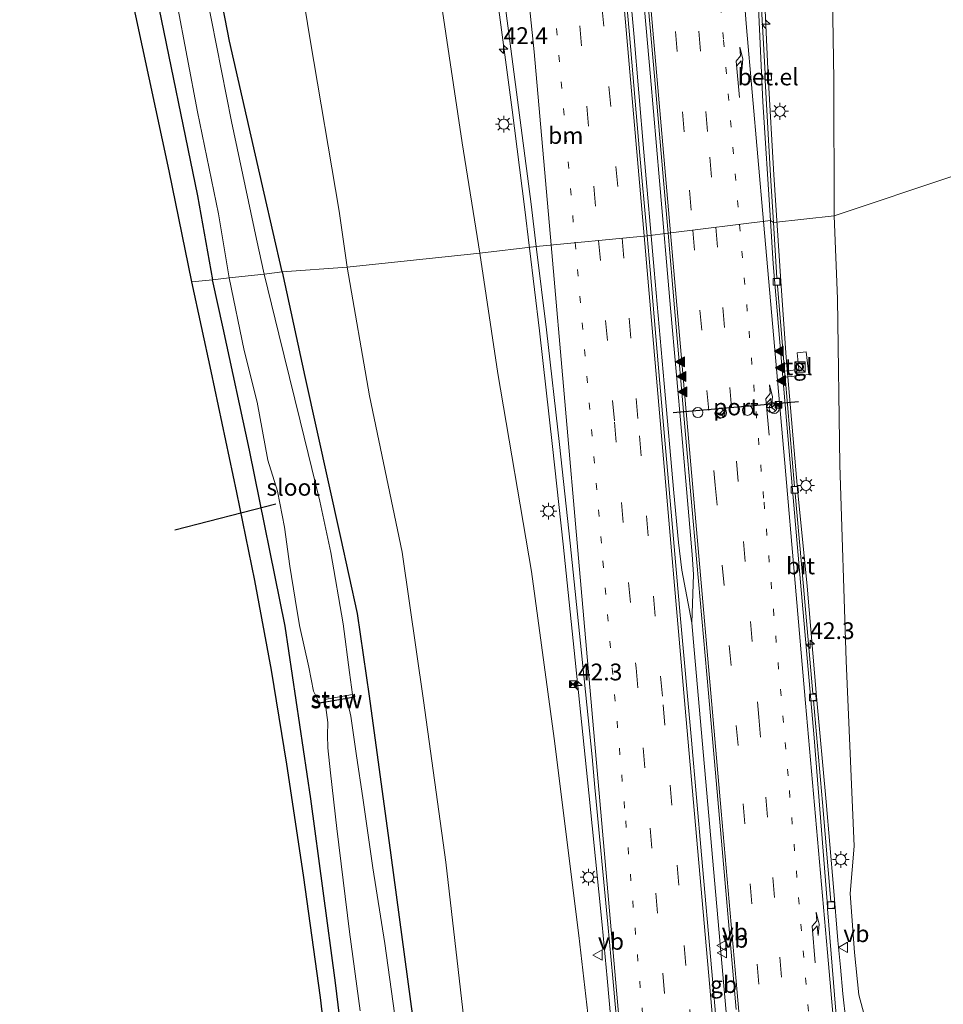
# Model space of a CAD drawing. Units: metres. Extents: x 106088 to 110000, y 487498 to 493751.
# Drawn here: x 108671 to 108809, y 488093 to 488240 of the extents above; entities that cross this region are included whole.
import ezdxf
from ezdxf.enums import TextEntityAlignment as Align

# ---------------------------------------------------------------- set-up
doc = ezdxf.new("R2010")
doc.units = ezdxf.units.M
doc.linetypes.add('VW-1-3_STREEP', pattern=[4, 1, -3])
doc.linetypes.add('VW-3-9_STREEP', pattern=[12, 3, -9])
doc.layers.get('0').update_dxf_attribs({"lineweight": 25})
for name, color, linetype, lineweight in [('B-ME-AM-KILOMETR-S-B1', 7, 'Continuous', 18), ('B-ME-BV-GELEIDECONSTRUCTIE-BARRIER-L-B1', 213, 'BV-STEPBARRIER', 18), ('B-ME-BV-GELEIDECONSTRUCTIE-GELEIDERAIL-L-B1', 213, 'BV-GELEIDERAIL', 18), ('B-ME-GW-INSTEEKWATERGANG-L-B1', 10, 'Continuous', 25), ('B-ME-GW-KRUINLIJN-L-B1', 93, 'Continuous', 18), ('B-ME-GW-TEENLIJN-L-B1', 93, 'Continuous', 18), ('B-ME-IE-GRASLAND-GV-B6', 93, 'Continuous', 18), ('B-ME-IE-HULPGEOMETRIE-L-B1', 53, 'Continuous', 18), ('B-ME-IE-INRICHTINGSELEMENT-S-B1', 253, 'Continuous', 18), ('B-ME-IE-MEUBILAIR_WEGMEUBILAIR-LICHTMAST-S-B1', 8, 'Continuous', 18), ('B-ME-KG-KADASTRAAL-OPNAMEDTMGRENS-L-B1', 10, 'Continuous', 25), ('B-ME-KW-DUIKER-L-B1', 10, 'Continuous', 25), ('B-ME-KW-STUW-GV-B6', 173, 'Continuous', 18), ('B-ME-KW-STUW-L-B1', 173, 'Continuous', 18), ('B-ME-OG-WATER-GV-B6', 153, 'Continuous', 18), ('B-ME-VH-VERH_SOORT-BITUMEN-GV-B6', 8, 'IE-TERREINAFSCHEIDING-NATUURLIJK-HOUTWAL', 18), ('B-ME-VH-VERH_SOORT-GV-B6', 8, 'Continuous', 18), ('B-ME-VH-VERH_SOORT-TEGELS-GV-B6', 8, 'Continuous', 18), ('B-ME-VV-KOLK-S-B1', 8, 'Continuous', 18), ('B-ME-VW-DRIP-S-B1', 8, 'Continuous', 18), ('B-ME-VW-MARKERING-13STREEP-045-L-B1', 255, 'VW-1-3_STREEP', 18), ('B-ME-VW-MARKERING-39STREEP-015-L-B1', 255, 'VW-3-9_STREEP', 18), ('B-ME-VW-MARKERING-PIJLRE750-S-B1', 7, 'Continuous', 18), ('B-ME-VW-MARKERING-STREEP-015-L-B1', 7, 'Continuous', 18), ('B-ME-VW-MARKERING-VLAKMARK-S-B1', 7, 'Continuous', 18), ('B-ME-VW-MEUBILAIR_WEGMEUBILAIR-RONA-S-B1', 8, 'Continuous', 18), ('B-ME-VW-MEUBILAIR_WEGMEUBILAIR-VERKEERSBORD-S-B1', 8, 'Continuous', 18), ('B-ME-VW-PORTAAL-L-B1', 10, 'Continuous', 25)]:
    doc.layers.add(name, color=color, linetype=linetype, lineweight=lineweight)
doc.styles.add('NLCS-ISO', font='NLCS-ISO.TTF')
doc.linetypes.add('BV-GELEIDERAIL', pattern='A,10,-3,[108,NLCS.SHX,S=1,R=0,X=0,Y=0],-3', length=16)
doc.linetypes.add('BV-STEPBARRIER', pattern='A,1,-1,[16,NLCS.SHX,S=1,R=0,X=-1,Y=0],1', length=3)
doc.linetypes.add('IE-TERREINAFSCHEIDING-NATUURLIJK-HOUTWAL', pattern='A,7,-1.5,[67,NLCS.SHX,S=0.75,R=45,X=0,Y=0],-1.5,7,-1.5,[70,NLCS.SHX,S=0.75,R=0,X=0,Y=0],-1.5', length=20)

# ---------------------------------------------------------------- blocks, each defined once
blk = doc.blocks.new('camera')
h = blk.add_hatch(color=256)
h.paths.add_polyline_path([(0.5, 0.5), (-0.5, 0.5), (0, 0)])
h.paths.add_polyline_path([(0, 0), (-0.5, -0.5), (0.5, -0.5)])
for p, q in [((-0.5, 0.5), (0.5, -0.5)), ((0.5, 0.5), (-0.5, -0.5))]:
    blk.add_line(p, q)
blk.add_lwpolyline([(-0.5, 0.5), (0.5, 0.5), (0.5, -0.5), (-0.5, -0.5)], close=True)
blk = doc.blocks.new('kast')
blk.add_line((-0.75, -0.75), (0.75, 0.75))
blk.add_lwpolyline([(-0.75, 0.75), (0.75, 0.75), (0.75, -0.75), (-0.75, -0.75)], close=True)
blk = doc.blocks.new('dtb')
blk.add_circle((0, 0), 0.75)
blk = doc.blocks.new('verkeersbord')
for p, q in [((0, 0.75), (-0.75, -0.625)), ((0.75, -0.625), (0, 0.75)), ((-0.75, -0.625), (0.75, -0.625))]:
    blk.add_line(p, q)
blk = doc.blocks.new('wegwijzer')
for q in [(-0.53, -0.53), (0, 0.75), (0.53, -0.53)]:
    blk.add_line((0, 0), q)
blk.add_circle((0, 0), 0.75)
blk = doc.blocks.new('hecto')
for p, q in [((0, 0.625), (-0.625, 0)), ((0, -0.625), (0, 0.625)), ((-0.625, 0), (0.625, 0)), ((0.625, 0), (0, -0.625))]:
    blk.add_line(p, q)
blk = doc.blocks.new('kolk')
blk.add_lwpolyline([(-0.5, -0.5), (0.5, -0.5), (0.5, 0.5), (-0.5, 0.5)], close=True)
blk = doc.blocks.new('verfsymbol')
for color in [252, 253]:
    blk.add_hatch(color=color).paths.add_polyline_path([(0.75, -0.625), (0, 0.75), (-0.75, -0.625)])
blk.add_lwpolyline([(0.75, -0.625), (0, 0.75), (-0.75, -0.625)], close=True)
blk = doc.blocks.new('lantaarnpaal')
for p, q in [((-0.75, 0), (-1.25, 0)), ((-0.88, 0.88), (-0.53, 0.53)), ((0, 0.75), (0, 1.25)), ((0.53, 0.53), (0.88, 0.88)), ((0.75, 0), (1.25, 0)), ((-0.53, -0.53), (-0.88, -0.88)), ((0, -0.75), (0, -1.25)), ((0.53, -0.53), (0.88, -0.88))]:
    blk.add_line(p, q)
blk.add_circle((0, 0), 0.75)
blk = doc.blocks.new('pijlr')
for p, q in [((0, 0, 0.1), (5.45, 0, 0.1)), ((5.45, -0.75, 0.1), (4.7, 0, 0.1)), ((6.2, -0.75, 0.1), (5.45, 0, 0.1)), ((4, -0.75, 0.1), (5.45, -0.75, 0.1)), ((5.7, -1.05, 0.1), (4, -0.75, 0.1)), ((7.5, -0.75, 0.1), (5.7, -1.05, 0.1)), ((7.5, -0.75, 0.1), (6.2, -0.75, 0.1))]:
    blk.add_line(p, q)

msp = doc.modelspace()

# ---------------------------------------------------------------- linework, layer by layer
at = {"layer": 'B-ME-BV-GELEIDECONSTRUCTIE-BARRIER-L-B1'}
msp.add_polyline3d([(108780.7428, 488044.2659, 5.166), (108776.8728, 488088.385, 5.667), (108771.6591, 488147.4841, 6.4303)], dxfattribs=at)
at = {"layer": 'B-ME-BV-GELEIDECONSTRUCTIE-GELEIDERAIL-L-B1'}
msp.add_line((108793.637, 488098.475, 5.317), (108793.239, 488102.461, 5.348), dxfattribs=at)
for points in [[(108747.793, 488408.847, 12.081), (108749.228, 488392.452, 11.791), (108750.732, 488374.995, 11.421), (108752.229, 488357.31, 10.99), (108753.616, 488341.645, 10.635), (108754.993, 488326.13, 10.238), (108756.5, 488309.077, 9.808), (108758.029, 488291.676, 9.349), (108759.614, 488273.976, 8.895), (108761.236, 488255.928, 8.445), (108761.203, 488255.845, 8.453), (108762.808, 488237.757, 8.038), (108764.341, 488220.025, 7.655), (108765.873, 488202.446, 7.284), (108767.355, 488185.548, 6.983), (108768.783, 488169.222, 6.711), (108769.462, 488161.7954, 6.5524), (108770.002, 488157.6852, 6.4574), (108771.4935, 488149.8558, 6.3386), (108771.6609, 488147.5364, 6.3794)], [(108771.4935, 488149.8558, 6.3386), (108771.7011, 488157.0265, 6.4509), (108771.5444, 488160.0424, 6.5008), (108769.965, 488177.852, 6.846), (108768.301, 488196.789, 7.201), (108766.651, 488215.746, 7.555), (108765.289, 488231.267, 7.878), (108763.962, 488246.38, 8.214), (108762.573, 488261.918, 8.582), (108761.296, 488276.709, 8.942), (108759.906, 488292.463, 9.312), (108758.465, 488308.446, 9.742), (108757.062, 488324.161, 10.12), (108755.666, 488339.993, 10.517), (108754.317, 488355.527, 10.878), (108752.96, 488370.983, 11.261), (108751.569, 488387.014, 11.628), (108750.215, 488402.426, 11.928), (108749.696, 488408.381, 11.993), (108749.602, 488408.95, 12.208)], [(108733.828, 488296.118, 8.788), (108735.783, 488285.594, 8.676), (108738.32, 488271.176, 8.435), (108740.604, 488256.734, 8.11), (108742.416, 488243.533, 7.784), (108744.665, 488226.363, 7.444), (108746.523, 488211.861, 7.148), (108748.76, 488193.375, 6.812), (108750.707, 488176.131, 6.522), (108752.303, 488161.56, 6.279), (108753.949, 488145.7, 6.014), (108755.593, 488129.809, 5.806), (108756.121, 488124.485, 5.708), (108758.117, 488104.766, 5.477), (108758.848, 488096.813, 5.345), (108760.374, 488079.556, 5.162), (108761.884, 488062.301, 4.981)], [(108791.481, 488123.132, 5.559), (108790.078, 488138.847, 5.842), (108788.666, 488155.307, 6.107), (108787.24, 488169.792, 6.33), (108785.551, 488189.403, 6.722), (108784.735, 488200.77, 6.873), (108783.69, 488216.631, 7.188), (108782.853, 488231.347, 7.5), (108782.091, 488247.752, 7.865)], [(108793.239, 488102.461, 5.348), (108792.592, 488110.427, 5.439), (108791.481, 488123.132, 5.559)], [(108794.948, 488086.636, 5.278), (108794.425, 488090.536, 5.275), (108793.996, 488094.482, 5.288), (108793.637, 488098.475, 5.317)]]:
    msp.add_polyline3d(points, dxfattribs=at)
at = {"layer": 'B-ME-GW-INSTEEKWATERGANG-L-B1'}
for points in [[(108710.379, 488202.173, -3.888), (108707.698, 488213.919, -3.921), (108702.527, 488236.613, -3.908), (108697.859, 488260.71, -3.94), (108692.934, 488287.967, -3.898), (108690.838, 488300.546, -3.875), (108689.771, 488302.571, -3.833), (108688.201, 488303.293, -3.796), (108686.371, 488303.128, -3.759), (108684.46, 488302.096, -3.736), (108683.569, 488299.955, -3.703), (108684.379, 488291.64, -3.657), (108687.121, 488271.106, -3.671), (108691.674, 488243.322, -3.689), (108697.762, 488213.532, -3.861), (108700.028, 488200.992, -4.023)], [(108710.379, 488202.173, -3.888), (108713.764, 488186.581, -3.944), (108719.11, 488162.568, -3.967), (108721.576, 488151.242, -4.028), (108723.37, 488138.889, -3.972), (108726.62, 488115.165, -4.033), (108729.868, 488090.787, -4.154), (108733.128, 488064.805, -4.215), (108736.561, 488039.293, -4.219), (108739.435, 488015.633, -4.145), (108742.428, 487991.198, -4.033), (108745.339, 487966.453, -4.079), (108748.287, 487941.205, -4.089), (108750.621, 487916.698, -4.023), (108752.95, 487892.252, -4.126), (108755.065, 487866.043, -4.401), (108756.512, 487852.321, -4.387), (108757.095, 487845.898, -4.429), (108757.58, 487834.488, -4.378), (108757.477, 487825.905, -4.495), (108757.451, 487822.927, -4.634)], [(108749.904, 487814.531, -5.039), (108749.53, 487821.751, -5.008), (108749.048, 487831.826, -4.975), (108748.336, 487841.875, -4.919), (108747.611, 487852.327, -4.882), (108746.178, 487870.563, -4.873), (108744.667, 487884.569, -4.919), (108742.862, 487904.102, -4.905), (108741.503, 487918.792, -4.854), (108739.996, 487934.831, -4.742), (108739.005, 487941.445, -4.607), (108738.209, 487946.762, -4.499), (108736.358, 487958.689, -4.289), (108734.709, 487970.18, -4.159), (108731.645, 487991.982, -4.042), (108728.209, 488019.545, -3.916), (108724.701, 488047.458, -3.897), (108721.843, 488067.4, -3.925), (108718.367, 488096.143, -3.827), (108714.675, 488123.588, -3.86), (108710.874, 488149.315, -3.972), (108705.555, 488175.576, -3.949), (108701.593, 488193.798, -3.953), (108700.028, 488200.992, -4.023)]]:
    msp.add_polyline3d(points, dxfattribs=at)
at = {"layer": 'B-ME-GW-KRUINLIJN-L-B1'}
for points in [[(108739.866, 488204.992, 5.756), (108737.254, 488221.434, 5.972), (108732.843, 488250.742, 6.51), (108728.5, 488281.097, 6.997), (108724.502, 488311.569, 7.378), (108721.267, 488339.819, 7.661), (108718.709, 488360.671, 7.823), (108715.066, 488384.668, 7.471), (108712.466, 488404.837, 7.02), (108710.017, 488425.027, 6.756), (108708.453, 488438.453, 6.538), (108708.167, 488442.127, 6.645), (108708.488, 488443.106, 6.658), (108708.727, 488443.571, 6.547)], [(108783.957, 488353.76, 8.575), (108790.431, 488327.018, 7.452), (108791.902, 488298.708, 6.969), (108792.322, 488282.92, 6.877), (108792.649, 488261.115, 6.686), (108792.413, 488246.43, 6.603), (108792.636, 488230.84, 6.139), (108792.675, 488210.55, 5.752)], [(108792.675, 488210.55, 5.752), (108793.202, 488198.136, 5.49), (108793.521, 488173.388, 5.22), (108794.492, 488144.147, 4.604), (108795.658, 488116.507, 4.408)], [(108758.061, 488073.487, 3.904), (108754.627, 488103.188, 4.17), (108750.946, 488132.568, 4.571), (108747.585, 488157.51, 4.991), (108742.539, 488187.04, 5.392), (108739.866, 488204.992, 5.756)], [(108795.658, 488116.507, 4.408), (108795.068, 488109.45, 4.565), (108795.728, 488100.636, 4.335), (108796.385, 488094.333, 4.151), (108797.644, 488089.541, 4.032), (108798.223, 488087.665, 4.014), (108798.66, 488087.475, 4.102)]]:
    msp.add_polyline3d(points, dxfattribs=at)
at = {"layer": 'B-ME-GW-TEENLIJN-L-B1'}
for points in [[(108706.866, 488457.343, 0.139), (108705.47, 488457.091, 0.134), (108702.373, 488455.873, 0.069), (108698.75, 488453.413, 0.046), (108695.846, 488450.488, 0.078), (108693.845, 488444.927, -0.163), (108692.425, 488437.908, -0.738), (108691.901, 488425.797, -1.267), (108691.98, 488404.959, -1.991), (108693.812, 488383.208, -2.882), (108696.384, 488359.9, -3.211), (108700.67, 488328.432, -3.388), (108703.667, 488305.557, -3.416), (108706.444, 488284.616, -3.467), (108710.899, 488259.352, -3.508), (108714.601, 488236.784, -3.471), (108718.921, 488211.239, -3.527), (108720.114, 488202.889, -3.608)], [(108720.114, 488202.889, -3.608), (108723.435, 488183.673, -3.561), (108728.311, 488160.352, -3.449), (108731.452, 488138.25, -3.552), (108734.806, 488114.119, -3.58), (108737.5, 488090.781, -3.641), (108740.844, 488065.306, -3.627), (108743.975, 488040.436, -3.687), (108746.861, 488015.345, -3.636), (108750.307, 487989.567, -3.669), (108753.641, 487965.237, -3.44), (108756.222, 487941.844, -3.393), (108759.113, 487917.336, -3.65), (108761.77, 487894.619, -3.659), (108764.594, 487869.953, -3.673), (108766.547, 487852.781, -3.706), (108768.06, 487834.653, -3.783)]]:
    msp.add_polyline3d(points, dxfattribs=at)
at = {"layer": 'B-ME-IE-GRASLAND-GV-B6'}
for points in [[(108673.529, 488351.645, -3.62), (108676.997, 488329.289, -3.62), (108681.471, 488303.97, -3.513), (108683.569, 488299.955, -3.703), (108684.379, 488291.64, -3.657), (108687.121, 488271.106, -3.671), (108691.674, 488243.322, -3.689), (108697.762, 488213.532, -3.861), (108700.028, 488200.992, -4.023), (108696.923, 488200.705, -3.673), (108693.553, 488217.261, -3.471), (108687.605, 488245.061, -3.481), (108682.49, 488275.845, -3.36), (108677.776, 488307.74, -3.499), (108674.065, 488329.915, -3.476), (108671.458, 488345.563, -3.532), (108671.275, 488348.612, -3.541), (108671.665, 488351.454, -3.55), (108672.323, 488353.507, -3.532), (108672.564, 488354.797, -3.662), (108673.529, 488351.645, -3.62)], [(108710.899, 488259.352, -3.508), (108714.601, 488236.784, -3.471), (108718.921, 488211.239, -3.527), (108720.114, 488202.889, -3.608), (108710.379, 488202.173, -3.888), (108707.698, 488213.919, -3.921), (108702.527, 488236.613, -3.908), (108697.859, 488260.71, -3.94)], [(108697.859, 488260.71, -3.94), (108702.527, 488236.613, -3.908), (108707.698, 488213.919, -3.921), (108710.379, 488202.173, -3.888)], [(108739.866, 488204.992, 5.756), (108720.114, 488202.889, -3.608), (108718.921, 488211.239, -3.527), (108714.601, 488236.784, -3.471), (108710.899, 488259.352, -3.508)], [(108767.93, 488207.964, 6.642), (108764.799, 488207.579, 6.662), (108763.684, 488220.101, 6.904), (108762.172, 488237.548, 7.279), (108760.539, 488255.876, 7.695)], [(108732.843, 488250.742, 6.51), (108737.254, 488221.434, 5.972), (108739.866, 488204.992, 5.756)], [(108743.487, 488243.117, 7.041), (108745.658, 488226.698, 6.721), (108747.524, 488212.292, 6.419), (108748.292, 488205.982, 6.302), (108739.866, 488204.992, 5.756), (108737.254, 488221.434, 5.972), (108732.843, 488250.742, 6.51)], [(108792.413, 488246.43, 6.603), (108792.636, 488230.84, 6.139), (108792.675, 488210.55, 5.752), (108783.635, 488209.567, 6.243), (108783.194, 488216.563, 6.411), (108782.394, 488230.7, 6.686), (108783.345, 488230.769, 6.644), (108783.294, 488231.814, 6.653), (108782.403, 488231.776, 6.69), (108781.535, 488247.755, 7.026)], [(108710.379, 488202.173, -3.888), (108707.714, 488201.839, -5.334), (108706.556, 488207.042, -5.332), (108702.84, 488224.613, -5.332), (108698.371, 488247.33, -5.332)], [(108764.569, 488246.496, 7.443), (108765.905, 488231.378, 7.104), (108767.252, 488215.788, 6.785), (108767.93, 488207.964, 6.642)], [(108792.675, 488210.55, 5.752), (108792.636, 488230.84, 6.139), (108792.413, 488246.43, 6.603)], [(108810.935, 488245.166, -4.112), (108810.984, 488230.903, -4.116), (108810.844, 488216.603, -4.189), (108792.675, 488210.55, 5.752)], [(108694.691, 488242.368, -5.332), (108697.784, 488226.069, -5.332), (108700.93, 488210.83, -5.332), (108702.489, 488201.283, -5.334), (108700.028, 488200.992, -4.023), (108697.762, 488213.532, -3.861), (108691.674, 488243.322, -3.689)], [(108797.644, 488089.541, 4.032), (108796.385, 488094.333, 4.151), (108795.728, 488100.636, 4.335), (108795.068, 488109.45, 4.565), (108795.658, 488116.507, 4.408), (108794.492, 488144.147, 4.604), (108793.521, 488173.388, 5.22), (108793.202, 488198.136, 5.49), (108792.675, 488210.55, 5.752), (108810.844, 488216.603, -4.189), (108810.309, 488204.798, -4.198), (108810.624, 488191.399, -4.16), (108810.597, 488178.08, -4.19), (108811.288, 488164.341, -4.386), (108811.781, 488149.857, -4.412), (108812.849, 488136.051, -4.267), (108812.876, 488121.992, -3.996), (108813.118, 488108.261, -3.872), (108814.054, 488092.092, -3.805)], [(108793.313, 488087.64, 4.537), (108791.717, 488107.179, 4.601), (108792.846, 488107.303, 4.599), (108792.703, 488108.289, 4.613), (108792.215, 488108.265, 4.555), (108790.953, 488123.054, 4.731), (108789.615, 488138.23, 5.019), (108790.015, 488138.268, 5.063), (108789.967, 488139.304, 5.075), (108789.494, 488139.29, 5.082), (108788.107, 488155.256, 5.26), (108786.857, 488169.133, 5.442), (108787.394, 488169.213, 5.432), (108787.292, 488170.22, 5.499), (108786.766, 488170.165, 5.462), (108785.365, 488186.462, 5.804), (108788.93, 488186.874, 5.728), (108788.539, 488190.262, 5.728), (108787.162, 488190.103, 5.728), (108787.449, 488187.614, 5.728), (108785.287, 488187.364, 5.822), (108785.117, 488189.345, 5.864), (108784.23, 488200.135, 6.032), (108784.681, 488200.193, 6.056), (108784.566, 488201.234, 6.08), (108784.161, 488201.237, 6.042), (108783.635, 488209.567, 6.243), (108792.675, 488210.55, 5.752), (108793.202, 488198.136, 5.49)], [(108764.799, 488207.579, 6.662), (108767.93, 488207.964, 6.642), (108768.896, 488196.81, 6.439), (108770.547, 488177.931, 6.089), (108772.224, 488158.828, 5.773), (108773.956, 488139.33, 5.479), (108776.008, 488116.115, 5.165), (108778.072, 488092.143, 4.887)], [(108775.945, 488080.739, 4.759), (108774.462, 488097.821, 4.941), (108772.906, 488115.227, 5.174), (108771.419, 488132.34, 5.395), (108769.742, 488150.968, 5.68), (108768.138, 488169.151, 5.971), (108766.722, 488185.515, 6.269), (108765.254, 488202.468, 6.563), (108764.799, 488207.579, 6.662)], [(108758.061, 488073.487, 3.904), (108754.627, 488103.188, 4.17), (108750.946, 488132.568, 4.571), (108747.585, 488157.51, 4.991), (108742.539, 488187.04, 5.392), (108739.866, 488204.992, 5.756), (108748.292, 488205.982, 6.302), (108749.807, 488193.539, 6.072), (108751.729, 488176.454, 5.778), (108753.316, 488161.734, 5.549), (108755.003, 488145.365, 5.282), (108756.596, 488129.843, 5.065), (108757.021, 488125.272, 5.031), (108758.967, 488104.866, 4.751), (108759.696, 488096.854, 4.642), (108761.225, 488079.694, 4.449)], [(108761.77, 487894.619, -3.659), (108759.113, 487917.336, -3.65), (108756.222, 487941.844, -3.393), (108753.641, 487965.237, -3.44), (108750.307, 487989.567, -3.669), (108746.861, 488015.345, -3.636), (108743.975, 488040.436, -3.687), (108740.844, 488065.306, -3.627), (108737.5, 488090.781, -3.641), (108734.806, 488114.119, -3.58), (108731.452, 488138.25, -3.552), (108728.311, 488160.352, -3.449), (108723.435, 488183.673, -3.561), (108720.114, 488202.889, -3.608), (108739.866, 488204.992, 5.756), (108742.539, 488187.04, 5.392), (108747.585, 488157.51, 4.991), (108750.946, 488132.568, 4.571), (108754.627, 488103.188, 4.17), (108758.061, 488073.487, 3.904), (108759.656, 488056.798, 3.704), (108760.028, 488049.181, 3.612), (108759.9, 488047.883, 3.647)], [(108727.398, 488089.801, -5.652), (108725.688, 488102.018, -5.652), (108723.943, 488113.291, -5.652), (108722.433, 488123.713, -5.652), (108721.462, 488129.998, -5.652), (108720.631, 488135.89, -5.652), (108720.023, 488138.554, -5.652), (108721.256, 488138.773, -4.957), (108721.184, 488139.18, -4.957), (108720.867, 488139.124, -5.334), (108720.448, 488142.448, -5.334), (108719.504, 488149.671, -5.334), (108717.671, 488160.314, -5.334), (108716.011, 488167.97, -5.334), (108713.107, 488179.945, -5.334), (108709.908, 488192.882, -5.334), (108707.714, 488201.839, -5.334), (108710.379, 488202.173, -3.888), (108713.764, 488186.581, -3.944), (108719.11, 488162.568, -3.967), (108721.576, 488151.242, -4.028), (108723.37, 488138.889, -3.972), (108726.62, 488115.165, -4.033), (108729.868, 488090.787, -4.154)], [(108729.868, 488090.787, -4.154), (108726.62, 488115.165, -4.033), (108723.37, 488138.889, -3.972), (108721.576, 488151.242, -4.028), (108719.11, 488162.568, -3.967), (108713.764, 488186.581, -3.944), (108710.379, 488202.173, -3.888), (108720.114, 488202.889, -3.608), (108723.435, 488183.673, -3.561), (108728.311, 488160.352, -3.449), (108731.452, 488138.25, -3.552), (108734.806, 488114.119, -3.58), (108737.5, 488090.781, -3.641)], [(108718.037, 488077.274, -3.809), (108716.095, 488093.964, -3.636), (108713.579, 488112.193, -3.683), (108711.095, 488128.726, -3.673), (108708.796, 488142.753, -3.659), (108706.31, 488156.143, -3.659), (108703.659, 488169.27, -3.655), (108699.836, 488187.387, -3.673), (108696.923, 488200.705, -3.673), (108700.028, 488200.992, -4.023), (108701.593, 488193.798, -3.953), (108705.555, 488175.576, -3.949), (108710.874, 488149.315, -3.972), (108714.675, 488123.588, -3.86), (108718.367, 488096.143, -3.827), (108721.843, 488067.4, -3.925)], [(108721.843, 488067.4, -3.925), (108718.367, 488096.143, -3.827), (108714.675, 488123.588, -3.86), (108710.874, 488149.315, -3.972), (108705.555, 488175.576, -3.949), (108701.593, 488193.798, -3.953), (108700.028, 488200.992, -4.023), (108702.489, 488201.283, -5.334), (108704.75, 488190.474, -5.334), (108706.657, 488182.728, -5.334), (108708.267, 488174.107, -5.334), (108709.709, 488169.474, -5.334), (108710.759, 488164.123, -5.334), (108711.542, 488158.281, -5.334), (108712.345, 488153.381, -5.334), (108713.01, 488149.456, -5.334), (108714.396, 488143.21, -5.334), (108715.063, 488139.628, -5.334), (108715.614, 488138.522, -5.334), (108715.86, 488137.9, -5.334), (108715.736, 488137.878, -4.957), (108715.751, 488137.795, -4.957), (108716.801, 488137.982, -5.652), (108716.892, 488137.223, -5.652), (108717.208, 488134.977, -5.652), (108717.162, 488133.074, -5.652), (108717.198, 488131.19, -5.652), (108717.612, 488127.448, -5.652), (108718.528, 488119.169, -5.652), (108720.44, 488103.74, -5.652), (108722.042, 488091.958, -5.652)], [(108793.202, 488198.136, 5.49), (108793.521, 488173.388, 5.22), (108794.492, 488144.147, 4.604), (108795.658, 488116.507, 4.408), (108795.068, 488109.45, 4.565), (108795.728, 488100.636, 4.335), (108796.385, 488094.333, 4.151), (108797.644, 488089.541, 4.032)]]:
    msp.add_polyline3d(points, dxfattribs=at)
at = {"layer": 'B-ME-IE-HULPGEOMETRIE-L-B1'}
msp.add_polyline3d([(108696.923, 488200.705, -3.673), (108700.028, 488200.992, -4.023), (108702.489, 488201.283, -5.334), (108707.714, 488201.839, -5.334), (108710.379, 488202.173, -3.888), (108720.114, 488202.889, -3.608), (108739.866, 488204.992, 5.756), (108748.292, 488205.982, 6.302), (108764.799, 488207.579, 6.662), (108767.93, 488207.964, 6.642), (108783.1871, 488209.8184, 6.2905), (108783.635, 488209.567, 6.243), (108792.675, 488210.55, 5.752), (108810.844, 488216.603, -4.189), (108814.97, 488216.853, -4.349), (108817.253, 488216.797, -5.886), (108817.27, 488216.8, -6.277), (108820.119, 488213.254, -6.277), (108820.319, 488213.258, -5.894), (108821.265, 488213.433, -5.18), (108875.214, 488218.987, -5.18)], dxfattribs=at)
at = {"layer": 'B-ME-KG-KADASTRAAL-OPNAMEDTMGRENS-L-B1'}
for points in [[(108696.923, 488200.705, -3.673), (108693.553, 488217.261, -3.471), (108687.605, 488245.061, -3.481)], [(108740.9595, 487819.911, -4.9289), (108732.921, 487939.802, -4.644), (108733.35, 487940.78, -4.691), (108733.051, 487942.112, -4.583), (108731.716, 487943.157, -4.462), (108730.586, 487957.576, -3.762), (108731.512, 487960.295, -3.757), (108732.098, 487963.294, -3.729), (108732.009, 487966.585, -3.701), (108731.699, 487970.429, -3.692), (108730.658, 487979.407, -3.753), (108729.365, 487989.915, -3.757), (108726.891, 488006.881, -3.776), (108724.055, 488029.418, -3.799), (108721.508, 488049.207, -3.827), (108718.037, 488077.274, -3.809), (108716.095, 488093.964, -3.636), (108713.579, 488112.193, -3.683), (108711.095, 488128.726, -3.673), (108708.796, 488142.753, -3.659), (108706.31, 488156.143, -3.659), (108703.659, 488169.27, -3.655), (108699.836, 488187.387, -3.673), (108696.923, 488200.705, -3.673)]]:
    msp.add_polyline3d(points, dxfattribs=at)
at = {"layer": 'B-ME-KW-DUIKER-L-B1'}
msp.add_line((108694.403, 488163.726, -4.621), (108709.468, 488167.567, -4.643), dxfattribs=at)
at = {"layer": 'B-ME-KW-STUW-GV-B6'}
msp.add_polyline3d([(108716.801, 488137.982, -5.652), (108715.751, 488137.795, -4.957), (108715.736, 488137.878, -4.957), (108715.86, 488137.9, -5.334), (108716.786, 488138.065, -5.334), (108716.734, 488138.389, -5.334), (108720.867, 488139.124, -5.334), (108721.184, 488139.18, -4.957), (108721.256, 488138.773, -4.957), (108720.023, 488138.554, -5.652), (108716.801, 488137.982, -5.652)], dxfattribs=at)
at = {"layer": 'B-ME-KW-STUW-L-B1'}
msp.add_line((108715.807, 488137.851, -4.919), (108721.178, 488138.809, -4.863), dxfattribs=at)
at = {"layer": 'B-ME-OG-WATER-GV-B6'}
for points in [[(108707.714, 488201.839, -5.334), (108702.489, 488201.283, -5.334), (108700.93, 488210.83, -5.332), (108697.784, 488226.069, -5.332), (108694.691, 488242.368, -5.332), (108691.08, 488263.486, -5.332), (108687.776, 488284.293, -5.332), (108686.108, 488297.32, -5.332), (108685.962, 488299.161, -5.332), (108686.06, 488299.751, -5.332), (108686.638, 488299.927, -5.332), (108687.219, 488299.87, -5.332), (108687.641, 488299.098, -5.332), (108689.988, 488289.159, -5.332), (108694.353, 488268.035, -5.332), (108698.371, 488247.33, -5.332), (108702.84, 488224.613, -5.332), (108706.556, 488207.042, -5.332), (108707.714, 488201.839, -5.334)], [(108702.489, 488201.283, -5.334), (108707.714, 488201.839, -5.334), (108709.908, 488192.882, -5.334), (108713.107, 488179.945, -5.334), (108716.011, 488167.97, -5.334), (108717.671, 488160.314, -5.334), (108719.504, 488149.671, -5.334), (108720.448, 488142.448, -5.334), (108720.867, 488139.124, -5.334), (108716.734, 488138.389, -5.334), (108716.786, 488138.065, -5.334), (108715.86, 488137.9, -5.334), (108715.614, 488138.522, -5.334), (108715.063, 488139.628, -5.334), (108714.396, 488143.21, -5.334), (108713.01, 488149.456, -5.334), (108712.345, 488153.381, -5.334), (108711.542, 488158.281, -5.334), (108710.759, 488164.123, -5.334), (108709.709, 488169.474, -5.334), (108708.267, 488174.107, -5.334), (108706.657, 488182.728, -5.334), (108704.75, 488190.474, -5.334), (108702.489, 488201.283, -5.334)], [(108716.801, 488137.982, -5.652), (108720.023, 488138.554, -5.652), (108720.631, 488135.89, -5.652), (108721.462, 488129.998, -5.652), (108722.433, 488123.713, -5.652), (108723.943, 488113.291, -5.652), (108725.688, 488102.018, -5.652), (108727.398, 488089.801, -5.652), (108729.442, 488074.134, -5.652), (108731.544, 488057.735, -5.652), (108733.708, 488040.987, -5.652), (108735.666, 488022.496, -5.652), (108737.891, 488006.079, -5.652), (108739.873, 487990.399, -5.652), (108741.868, 487973.317, -5.652), (108743.884, 487956.824, -5.652), (108745.784, 487942.309, -5.652), (108746.87, 487930.918, -5.652), (108748.045, 487919.87, -5.652), (108749.469, 487903.422, -5.652)], [(108722.042, 488091.958, -5.652), (108720.44, 488103.74, -5.652), (108718.528, 488119.169, -5.652), (108717.612, 488127.448, -5.652), (108717.198, 488131.19, -5.652), (108717.162, 488133.074, -5.652), (108717.208, 488134.977, -5.652), (108716.892, 488137.223, -5.652), (108716.801, 488137.982, -5.652)]]:
    msp.add_polyline3d(points, dxfattribs=at)
at = {"layer": 'B-ME-VH-VERH_SOORT-BITUMEN-GV-B6'}
for points in [[(108760.539, 488255.876, 7.695), (108762.172, 488237.548, 7.279), (108763.684, 488220.101, 6.904), (108764.799, 488207.579, 6.662), (108748.292, 488205.982, 6.302), (108747.524, 488212.292, 6.419)], [(108780.863, 488253.608, 7.227), (108782.064, 488227.546, 6.671), (108783.1871, 488209.8184, 6.2905), (108767.93, 488207.964, 6.642), (108767.252, 488215.788, 6.785), (108765.905, 488231.378, 7.104), (108764.569, 488246.496, 7.443)], [(108783.194, 488216.563, 6.411), (108783.635, 488209.567, 6.243), (108783.1871, 488209.8184, 6.2905), (108782.064, 488227.546, 6.671), (108780.863, 488253.608, 7.227)], [(108781.535, 488247.755, 7.026), (108782.403, 488231.776, 6.69), (108782.394, 488230.7, 6.686), (108783.194, 488216.563, 6.411)], [(108747.524, 488212.292, 6.419), (108745.658, 488226.698, 6.721), (108743.487, 488243.117, 7.041)], [(108778.072, 488092.143, 4.887), (108776.008, 488116.115, 5.165), (108773.956, 488139.33, 5.479), (108772.224, 488158.828, 5.773), (108770.547, 488177.931, 6.089), (108768.896, 488196.81, 6.439), (108767.93, 488207.964, 6.642), (108783.1871, 488209.8184, 6.2905), (108783.596, 488203.364, 6.152), (108785.593, 488180.004, 5.741), (108787.667, 488155.918, 5.353), (108789.713, 488132.693, 5.01), (108791.667, 488108.264, 4.671), (108791.717, 488107.179, 4.601), (108793.313, 488087.64, 4.537)], [(108785.365, 488186.462, 5.804), (108786.766, 488170.165, 5.462), (108787.292, 488170.22, 5.499), (108787.394, 488169.213, 5.432), (108786.857, 488169.133, 5.442), (108788.107, 488155.256, 5.26), (108789.494, 488139.29, 5.082), (108789.967, 488139.304, 5.075), (108790.015, 488138.268, 5.063), (108789.615, 488138.23, 5.019), (108790.953, 488123.054, 4.731), (108792.215, 488108.265, 4.555), (108792.703, 488108.289, 4.613), (108792.846, 488107.303, 4.599), (108791.717, 488107.179, 4.601), (108791.667, 488108.264, 4.671), (108789.713, 488132.693, 5.01), (108787.667, 488155.918, 5.353), (108785.593, 488180.004, 5.741), (108783.596, 488203.364, 6.152), (108783.1871, 488209.8184, 6.2905), (108783.635, 488209.567, 6.243), (108784.161, 488201.237, 6.042), (108784.566, 488201.234, 6.08), (108784.681, 488200.193, 6.056), (108784.23, 488200.135, 6.032), (108785.117, 488189.345, 5.864), (108785.287, 488187.364, 5.822), (108785.365, 488186.462, 5.804)], [(108751.729, 488176.454, 5.778), (108749.807, 488193.539, 6.072), (108748.292, 488205.982, 6.302), (108764.799, 488207.579, 6.662), (108765.254, 488202.468, 6.563), (108766.722, 488185.515, 6.269), (108768.138, 488169.151, 5.971), (108769.742, 488150.968, 5.68), (108771.419, 488132.34, 5.395), (108772.906, 488115.227, 5.174), (108774.462, 488097.821, 4.941), (108775.945, 488080.739, 4.759)], [(108761.225, 488079.694, 4.449), (108759.696, 488096.854, 4.642), (108758.967, 488104.866, 4.751), (108757.021, 488125.272, 5.031), (108756.596, 488129.843, 5.065), (108755.003, 488145.365, 5.282), (108753.316, 488161.734, 5.549), (108751.729, 488176.454, 5.778)]]:
    msp.add_polyline3d(points, dxfattribs=at)
at = {"layer": 'B-ME-VH-VERH_SOORT-GV-B6'}
msp.add_polyline3d([(108782.394, 488230.7, 6.686), (108782.403, 488231.776, 6.69), (108783.294, 488231.814, 6.653), (108783.345, 488230.769, 6.644), (108782.394, 488230.7, 6.686)], dxfattribs=at)
at = {"layer": 'B-ME-VH-VERH_SOORT-TEGELS-GV-B6'}
msp.add_polyline3d([(108785.365, 488186.462, 5.804), (108785.287, 488187.364, 5.822), (108787.449, 488187.614, 5.728), (108787.162, 488190.103, 5.728), (108788.539, 488190.262, 5.728), (108788.93, 488186.874, 5.728), (108785.365, 488186.462, 5.804)], dxfattribs=at)
at = {"layer": 'B-ME-VW-MARKERING-13STREEP-045-L-B1'}
msp.add_line((108751.302, 488238.5028, 7.1092), (108754.0715, 488206.5412, 6.45), dxfattribs=at)
for points in [[(108772.9423, 488273.7268, 7.9008), (108776.1895, 488236.719, 7.0135), (108778.5997, 488209.2608, 6.4353)], [(108778.5997, 488209.2608, 6.4353), (108782.2325, 488167.8336, 5.7127), (108786.0093, 488124.7991, 5.0498), (108789.4418, 488085.4485, 4.6366), (108792.8855, 488046.1492, 4.1368), (108796.8293, 488001.1216, 3.7232), (108800.3552, 487961.0264, 3.467), (108804.1834, 487917.3941, 3.2861), (108807.6124, 487878.1935, 3.2401)], [(108754.0715, 488206.5412, 6.45), (108758.2296, 488159.0544, 5.6153), (108761.6141, 488120.3019, 5.0292), (108765.5518, 488075.2738, 4.5034), (108769.3009, 488032.6387, 4.0585), (108772.0419, 488001.3083, 3.7788), (108776.0104, 487955.9316, 3.4659), (108779.173, 487919.7195, 3.2925), (108782.9524, 487876.2836, 3.1776), (108785.0858, 487851.9573, 3.1845)]]:
    msp.add_polyline3d(points, dxfattribs=at)
at = {"layer": 'B-ME-VW-MARKERING-39STREEP-015-L-B1'}
msp.add_line((108754.7795, 488238.868, 7.1956), (108757.5774, 488206.8803, 6.5362), dxfattribs=at)
for points in [[(108753.4956, 488415.1665, 11.4438), (108756.1749, 488384.5651, 10.733), (108759.4283, 488347.4781, 9.8639), (108763.4047, 488302.0425, 8.7491), (108766.9441, 488261.9274, 7.7664), (108771.1107, 488214.39, 6.7001), (108771.6329, 488208.4141, 6.5878)], [(108756.9307, 488415.4689, 11.3486), (108760.8918, 488370.3687, 10.3089), (108764.2012, 488332.6135, 9.3872), (108767.1581, 488298.9431, 8.5858), (108770.3982, 488261.9849, 7.6926), (108774.1372, 488219.2984, 6.7206), (108775.0594, 488208.8305, 6.5112)], [(108743.0002, 488414.2504, 11.4427), (108746.7835, 488370.9617, 10.5144), (108750.9347, 488323.4724, 9.3572), (108754.7664, 488279.5974, 8.2432), (108758.0709, 488241.793, 7.3286), (108761.0995, 488207.2211, 6.6143)], [(108771.6329, 488208.4141, 6.5878), (108774.9667, 488170.366, 5.9178), (108779.1233, 488122.8479, 5.1944), (108783.2963, 488075.3455, 4.6615), (108786.0474, 488044.06, 4.2766), (108789.8632, 488000.3892, 3.8741), (108794.034, 487952.7369, 3.5732), (108797.5248, 487912.7769, 3.4055), (108801.208, 487870.7344, 3.3681)], [(108775.0594, 488208.8305, 6.5112), (108778.1117, 488173.9223, 5.9028), (108781.4549, 488135.7685, 5.2992), (108784.5905, 488099.9555, 4.8573), (108788.7561, 488052.3875, 4.3061), (108791.6263, 488019.7134, 3.961), (108795.2753, 487978.0228, 3.6419), (108799.2964, 487932.0483, 3.4021), (108803.4785, 487884.0803, 3.2675), (108804.3307, 487874.3713, 3.2661)], [(108757.5774, 488206.8803, 6.5362), (108759.9462, 488179.7434, 6.0427), (108763.1588, 488143.1341, 5.4493), (108766.0899, 488109.5117, 4.9715), (108769.7362, 488067.821, 4.4976), (108773.7244, 488022.2452, 4.0262), (108777.9706, 487973.4798, 3.6482), (108781.9337, 487928.3034, 3.4136), (108786.0735, 487880.7333, 3.2677), (108788.2646, 487855.6596, 3.2699)], [(108761.0995, 488207.2211, 6.6143), (108763.6688, 488177.7368, 6.0887), (108767.1913, 488137.5799, 5.4384), (108771.1538, 488092.1755, 4.8414), (108775.146, 488046.395, 4.3401), (108779.0581, 488001.5073, 3.9415), (108783.0735, 487955.5879, 3.6181), (108785.4297, 487928.7801, 3.4915), (108788.9882, 487888.1564, 3.3564), (108791.496, 487859.4231, 3.3456)]]:
    msp.add_polyline3d(points, dxfattribs=at)
at = {"layer": 'B-ME-VW-MARKERING-STREEP-015-L-B1'}
for points in [[(108746.2893, 488414.535, 11.5368), (108750.4548, 488366.7786, 10.4741), (108754.2862, 488322.9587, 9.4059), (108758.4704, 488275.2577, 8.1996), (108762.131, 488233.1783, 7.1911), (108764.3558, 488207.5361, 6.6807)], [(108750.193, 488414.8758, 11.5353), (108753.6024, 488375.9045, 10.6227), (108757.8079, 488327.9895, 9.4573), (108761.0388, 488290.981, 8.5353), (108764.8026, 488247.9578, 7.4883), (108768.3089, 488208.0101, 6.6509)], [(108776.5123, 488327.1288, 8.6983), (108776.3359, 488309.2091, 8.5308), (108776.3504, 488301.3592, 8.396), (108776.4869, 488290.9603, 8.1965), (108776.8291, 488280.7663, 7.9719), (108777.576, 488266.8366, 7.6385), (108778.5238, 488252.5181, 7.2819), (108779.6174, 488238.6112, 6.9693), (108782.156, 488209.6931, 6.3453)], [(108747.202, 488242.1856, 7.122), (108747.9736, 488234.9772, 6.9652), (108750.5126, 488206.1968, 6.3744)], [(108782.156, 488209.6931, 6.3453), (108785.3145, 488173.6609, 5.7), (108788.4423, 488137.8475, 5.1451), (108791.7135, 488100.6411, 4.6581), (108795.6256, 488055.8619, 4.1691), (108799.3357, 488013.5746, 3.7469), (108802.6348, 487975.8187, 3.4329), (108806.6061, 487930.4424, 3.2276), (108810.8526, 487881.9673, 3.1478)], [(108764.3558, 488207.5361, 6.6807), (108766.7711, 488179.9902, 6.1959), (108770.6015, 488135.9624, 5.4762), (108774.4323, 488092.1331, 4.9098), (108778.1933, 488048.8488, 4.4338), (108782.2247, 488002.8772, 4.0202), (108786.0628, 487958.8453, 3.712), (108789.5031, 487919.747, 3.5167), (108793.4125, 487874.9173, 3.3984), (108794.4615, 487862.877, 3.3961)], [(108768.3089, 488208.0101, 6.6509), (108771.8336, 488167.7305, 5.9321), (108775.8625, 488121.7619, 5.252), (108778.2243, 488094.7165, 4.9289), (108782.3867, 488047.2018, 4.3851), (108784.8451, 488019.2109, 4.1068), (108788.7764, 487974.1835, 3.7577), (108792.6003, 487930.5514, 3.5323), (108796.7324, 487883.4324, 3.4084), (108798.1613, 487867.186, 3.4078)], [(108750.5126, 488206.1968, 6.3744), (108754.599, 488159.4678, 5.5446), (108758.1621, 488118.7739, 4.9505), (108762.2165, 488072.351, 4.408), (108766.0828, 488028.1702, 3.9538), (108770.0485, 487982.7431, 3.5623), (108773.5558, 487942.6464, 3.3098), (108777.4468, 487898.0159, 3.1347), (108781.4318, 487852.44, 3.0892), (108781.8078, 487848.1395, 3.0909)]]:
    msp.add_polyline3d(points, dxfattribs=at)
at = {"layer": 'B-ME-VW-PORTAAL-L-B1'}
msp.add_line((108768.704, 488181.216, 14.307), (108787.378, 488182.838, 14.326), dxfattribs=at)

# ---------------------------------------------------------------- block references
at = {"layer": 'B-ME-AM-KILOMETR-S-B1', "rotation": 90}
for p in [(108782.509, 488239.112, 6.896), (108743.397, 488235.384, 6.856), (108789.116, 488146.626, 3.754), (108754.485, 488140.468, 5.177)]:
    msp.add_blockref('hecto', p, dxfattribs=at)
at = {"layer": 'B-ME-IE-INRICHTINGSELEMENT-S-B1', "rotation": 90}
for name, p in [('kast', (108787.5975, 488187.9875, 5.746)), ('camera', (108784.393, 488182.362, 14.326)), ('camera', (108753.7594, 488140.6795, 14.5643))]:
    msp.add_blockref(name, p, dxfattribs=at)
at = {"layer": 'B-ME-IE-MEUBILAIR_WEGMEUBILAIR-LICHTMAST-S-B1', "rotation": 90}
for p in [(108784.617, 488226.1245, 6.79), (108743.4325, 488224.2085, 6.7945), (108788.496, 488170.3285, 5.7895), (108750.103, 488166.5, 5.6585), (108793.688, 488114.5275, 4.8955), (108756.079, 488111.8865, 4.7075)]:
    msp.add_blockref('lantaarnpaal', p, dxfattribs=at)
at = {"layer": 'B-ME-VV-KOLK-S-B1', "rotation": 90}
for p in [(108782.837, 488231.338, 6.646), (108784.114, 488200.677, 5.987), (108786.785, 488169.675, 5.493), (108789.507, 488138.687, 4.981), (108792.227, 488107.735, 4.609)]:
    msp.add_blockref('kolk', p, dxfattribs=at)
at = {"layer": 'B-ME-VW-DRIP-S-B1', "rotation": 90}
for p in [(108772.3685, 488181.1889, 14.307), (108775.9024, 488181.1719, 14.307), (108779.768, 488181.5275, 14.307), (108783.7536, 488181.8123, 14.307)]:
    msp.add_blockref('dtb', p, dxfattribs=at)
at = {"layer": 'B-ME-VW-MARKERING-PIJLRE750-S-B1'}
for p, rotation in [((108778.5658, 488228.1785, 6.7932), 95.19999999999997), ((108782.9919, 488177.803, 5.8303), 95.30000000000003), ((108789.8649, 488099.1365, 4.712), 94.70000000000002)]:
    msp.add_blockref('pijlr', p, dxfattribs=dict(at, rotation=rotation))
at = {"layer": 'B-ME-VW-MARKERING-VLAKMARK-S-B1', "rotation": 90}
for p in [(108784.4751, 488190.3571, 5.9687), (108769.7598, 488188.7476, 6.2996), (108784.6687, 488187.887, 5.9211), (108769.9362, 488186.583, 6.2581), (108784.836, 488185.9514, 5.8939), (108770.1279, 488184.2764, 6.2212)]:
    msp.add_blockref('verfsymbol', p, dxfattribs=at)
at = {"layer": 'B-ME-VW-MEUBILAIR_WEGMEUBILAIR-RONA-S-B1', "rotation": 90}
for p in [(108775.6729, 488181.0794, 14.307), (108783.3966, 488181.9636, 14.307)]:
    msp.add_blockref('wegwijzer', p, dxfattribs=at)
at = {"layer": 'B-ME-VW-MEUBILAIR_WEGMEUBILAIR-VERKEERSBORD-S-B1', "rotation": 90}
for p in [(108775.93, 488101.708, 5.002), (108757.4753, 488100.2859, 4.518), (108776.0094, 488100.5967, 5.002), (108794.0672, 488101.4301, 4.588)]:
    msp.add_blockref('verkeersbord', p, dxfattribs=at)

# ---------------------------------------------------------------- texts
at = {"layer": 'B-ME-AM-KILOMETR-S-B1', "ltscale": 0.2, "style": 'NLCS-ISO'}
for s, p in [('42.4', (108743.397, 488235.384, 6.856)), ('42.3', (108789.116, 488146.626, 3.754)), ('42.3', (108754.485, 488140.468, 5.177))]:
    msp.add_text(s, height=2.5, dxfattribs=at).set_placement(p, align=Align.BOTTOM_LEFT)
at = {"layer": 'B-ME-BV-GELEIDECONSTRUCTIE-BARRIER-L-B1', "ltscale": 0.2, "style": 'NLCS-ISO'}
msp.add_text('gb', height=2.5, dxfattribs=at).set_placement((108776.2072, 488095.8756), align=Align.MIDDLE_CENTER)
at = {"layer": 'B-ME-KW-STUW-GV-B6', "ltscale": 0.2, "style": 'NLCS-ISO'}
msp.add_text('stuw', height=2.5, dxfattribs=at).set_placement((108718.5022, 488138.464), align=Align.MIDDLE_CENTER)
at = {"layer": 'B-ME-KW-STUW-L-B1', "ltscale": 0.2, "style": 'NLCS-ISO'}
msp.add_text('stuw', height=2.5, dxfattribs=at).set_placement((108718.4925, 488138.33), align=Align.MIDDLE_CENTER)
at = {"layer": 'B-ME-OG-WATER-GV-B6', "ltscale": 0.2, "style": 'NLCS-ISO'}
msp.add_text('sloot', height=2.5, dxfattribs=at).set_placement((108712.0552, 488170.0412), align=Align.MIDDLE_CENTER)
at = {"layer": 'B-ME-VH-VERH_SOORT-BITUMEN-GV-B6', "ltscale": 0.2, "style": 'NLCS-ISO'}
msp.add_text('bit', height=2.5, dxfattribs=at).set_placement((108787.6758, 488158.3255), align=Align.MIDDLE_CENTER)
at = {"layer": 'B-ME-VH-VERH_SOORT-GV-B6', "ltscale": 0.2, "style": 'NLCS-ISO'}
msp.add_text('bet.el', height=2.5, dxfattribs=at).set_placement((108782.8557, 488231.2563), align=Align.MIDDLE_CENTER)
at = {"layer": 'B-ME-VH-VERH_SOORT-TEGELS-GV-B6', "ltscale": 0.2, "style": 'NLCS-ISO'}
msp.add_text('tgl', height=2.5, dxfattribs=at).set_placement((108787.3935, 488188.017), align=Align.MIDDLE_CENTER)
at = {"layer": 'B-ME-VW-MARKERING-13STREEP-045-L-B1', "ltscale": 0.2, "style": 'NLCS-ISO'}
msp.add_text('bm', height=2.5, dxfattribs=at).set_placement((108752.6867, 488222.522), align=Align.MIDDLE_CENTER)
at = {"layer": 'B-ME-VW-MEUBILAIR_WEGMEUBILAIR-VERKEERSBORD-S-B1', "ltscale": 0.2, "style": 'NLCS-ISO'}
for p in [(108757.4753, 488100.2859, 4.518), (108775.93, 488101.708, 5.002), (108776.0094, 488100.5967, 5.002), (108794.0672, 488101.4301, 4.588)]:
    msp.add_text('vb', height=2.5, dxfattribs=at).set_placement(p, align=Align.BOTTOM_LEFT)
at = {"layer": 'B-ME-VW-PORTAAL-L-B1', "ltscale": 0.2, "style": 'NLCS-ISO'}
msp.add_text('port', height=2.5, dxfattribs=at).set_placement((108778.041, 488182.027), align=Align.MIDDLE_CENTER)

doc.saveas('drawing.dxf')
